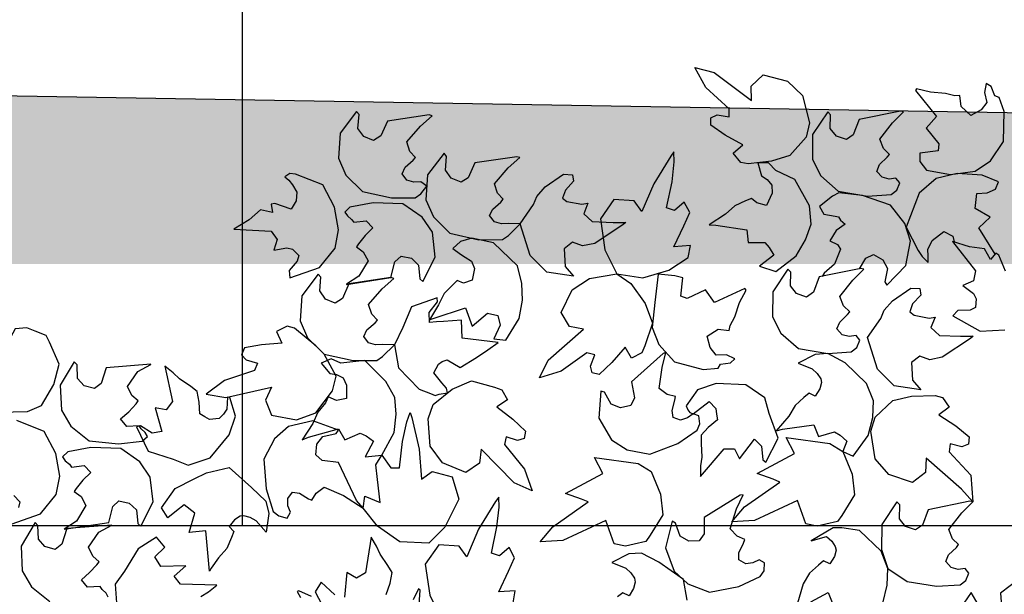
# Model space of a CAD drawing. Units: feet. Extents: x -28 to 139, y 24 to 84.
# Drawn here: x 53 to 55, y 47 to 48 of the extents above; entities that cross this region are included whole.
import ezdxf

# ---------------------------------------------------------------- set-up
doc = ezdxf.new("R2010")
doc.units = ezdxf.units.FT
doc.header["$MEASUREMENT"] = 0
for name, color, linetype in [('DETL-03', 3, 'Continuous'), ('DETL-13', 13, 'Continuous'), ('HTCH-01', 1, 'Continuous'), ('TREE', 3, 'Continuous')]:
    doc.layers.add(name, color=color, linetype=linetype)

# ---------------------------------------------------------------- blocks, each defined once
blk = doc.blocks.new('tree-plan')
at = {"layer": 'TREE'}
for points in [[(-0.2963, 2.6889), (-0.2719, 2.6825), (-0.2241, 2.6468), (-0.2246, 2.6649), (-0.2093, 2.6793), (-0.1783, 2.6715), (-0.1595, 2.6531), (-0.1507, 2.6183), (-0.1548, 2.6002), (-0.1757, 2.577), (-0.1989, 2.5697), (-0.2285, 2.5662), (-0.238, 2.568), (-0.2475, 2.5797), (-0.2354, 2.5903), (-0.2579, 2.6029), (-0.2761, 2.6154), (-0.2759, 2.6248), (-0.268, 2.6285), (-0.2529, 2.6262), (-0.2525, 2.6363), (-0.2823, 2.6635), (-0.2963, 2.6889)], [(-0.0157, 2.6597), (0.0109, 2.6263), (-0.0022, 2.6116), (0.0141, 2.5915), (0.0131, 2.583), (-0.01, 2.58), (-0.0101, 2.5692), (-0.0015, 2.558), (0.0289, 2.5527), (0.0604, 2.5568), (0.0797, 2.5702), (0.0962, 2.5948), (0.0972, 2.6327), (0.0907, 2.6507), (0.0854, 2.6526), (0.0806, 2.6646), (0.0743, 2.6684), (0.072, 2.6569), (0.0752, 2.6442), (0.0677, 2.6348), (0.0546, 2.6276), (0.0424, 2.6392), (0.0408, 2.6531), (0.0343, 2.6527), (0.0225, 2.6559), (0.0032, 2.6573), (-0.0142, 2.6617), (-0.0157, 2.6597)], [(-0.6342, 2.6284), (-0.6875, 2.6206), (-0.696, 2.6017), (-0.7051, 2.5961), (-0.7176, 2.6011), (-0.7249, 2.6114), (-0.7235, 2.6289), (-0.7267, 2.6328), (-0.7477, 2.6052), (-0.7498, 2.5735), (-0.7403, 2.5519), (-0.7193, 2.5311), (-0.6824, 2.5228), (-0.6523, 2.5231), (-0.6448, 2.5282), (-0.6373, 2.538), (-0.645, 2.5435), (-0.6538, 2.5429), (-0.6626, 2.5456), (-0.6688, 2.5536), (-0.6649, 2.5619), (-0.6545, 2.5708), (-0.6515, 2.5742), (-0.6587, 2.582), (-0.6628, 2.5942), (-0.6452, 2.6143), (-0.6305, 2.6274), (-0.6342, 2.6284)], [(-0.0346, 2.6334), (-0.0874, 2.6225), (-0.0948, 2.6032), (-0.1035, 2.597), (-0.1163, 2.6013), (-0.1241, 2.6112), (-0.1237, 2.6287), (-0.1272, 2.6325), (-0.1466, 2.6037), (-0.1469, 2.5719), (-0.1362, 2.551), (-0.114, 2.5313), (-0.0767, 2.5252), (-0.0467, 2.5272), (-0.0394, 2.5327), (-0.0356, 2.5419), (-0.0406, 2.5479), (-0.0492, 2.5468), (-0.0582, 2.5491), (-0.0649, 2.5567), (-0.0614, 2.5652), (-0.0516, 2.5747), (-0.0487, 2.5783), (-0.0564, 2.5856), (-0.0612, 2.5976), (-0.0448, 2.6186), (-0.0308, 2.6325), (-0.0346, 2.6334)], [(-0.327, 2.5761), (-0.3487, 2.5409), (-0.3636, 2.5057), (-0.3734, 2.5192), (-0.3995, 2.5207), (-0.4165, 2.4962), (-0.4108, 2.4568), (-0.3958, 2.4263), (-0.3627, 2.4211), (-0.3295, 2.4309), (-0.3047, 2.447), (-0.302, 2.4622), (-0.3231, 2.4608), (-0.3104, 2.4873), (-0.3029, 2.5043), (-0.3099, 2.5173), (-0.3221, 2.5069), (-0.3323, 2.5102), (-0.3254, 2.5434), (-0.3225, 2.5688), (-0.3231, 2.5816), (-0.327, 2.5761)], [(-0.5229, 2.5753), (-0.5762, 2.5675), (-0.5846, 2.5486), (-0.5937, 2.5429), (-0.6062, 2.5479), (-0.6135, 2.5583), (-0.6121, 2.5757), (-0.6153, 2.5797), (-0.6364, 2.5521), (-0.6384, 2.5203), (-0.6289, 2.4988), (-0.608, 2.4779), (-0.571, 2.4696), (-0.5409, 2.4699), (-0.5334, 2.475), (-0.5184, 2.4899), (-0.5337, 2.4903), (-0.5424, 2.4897), (-0.5512, 2.4925), (-0.5574, 2.5005), (-0.5535, 2.5087), (-0.5431, 2.5176), (-0.5401, 2.5211), (-0.5473, 2.5289), (-0.5514, 2.541), (-0.5339, 2.5611), (-0.5191, 2.5742), (-0.5229, 2.5753)], [(-0.2698, 2.4882), (-0.2302, 2.4821), (-0.2285, 2.4662), (-0.2075, 2.466), (-0.2019, 2.4599), (-0.196, 2.4501), (-0.214, 2.436), (-0.1935, 2.4293), (-0.1676, 2.4493), (-0.1556, 2.4696), (-0.1485, 2.4896), (-0.1506, 2.513), (-0.1692, 2.5462), (-0.1933, 2.5576), (-0.2026, 2.5675), (-0.2162, 2.5677), (-0.2116, 2.5511), (-0.2042, 2.5465), (-0.1986, 2.5392), (-0.1982, 2.529), (-0.2053, 2.5134), (-0.2177, 2.5165), (-0.2242, 2.5223), (-0.232, 2.5192), (-0.2457, 2.5127), (-0.2573, 2.502), (-0.2781, 2.4885), (-0.2698, 2.4882)], [(-0.3876, 2.489), (-0.4234, 2.4649), (-0.4392, 2.4618), (-0.4518, 2.4665), (-0.4627, 2.4583), (-0.4612, 2.4356), (-0.4508, 2.4234), (-0.4847, 2.4284), (-0.5058, 2.4498), (-0.5184, 2.4899), (-0.5016, 2.5144), (-0.4972, 2.5246), (-0.4869, 2.5368), (-0.4634, 2.553), (-0.4519, 2.5522), (-0.4506, 2.544), (-0.4611, 2.5328), (-0.4647, 2.5227), (-0.4593, 2.5184), (-0.44, 2.5148), (-0.4326, 2.516), (-0.4377, 2.5028), (-0.4269, 2.4928), (-0.4004, 2.4917), (-0.384, 2.4915), (-0.3876, 2.489)], [(0.0855, 2.4512), (0.0649, 2.4848), (0.0792, 2.4984), (0.0602, 2.5093), (0.0625, 2.5284), (0.0754, 2.5292), (0.0859, 2.534), (0.0898, 2.5435), (0.069, 2.552), (0.0373, 2.5538), (0.0107, 2.5474), (-0.0109, 2.5288), (-0.0276, 2.4856), (-0.0123, 2.4558), (-0.0071, 2.4484), (0.0004, 2.4409), (0.0005, 2.4493), (0.0001, 2.4574), (0.0055, 2.4686), (0.0202, 2.48), (0.0317, 2.4741), (0.0334, 2.4669)], [(-0.0868, 2.4328), (-0.0789, 2.4462), (-0.0692, 2.4507), (-0.0574, 2.4443), (-0.0513, 2.4332), (-0.0547, 2.416), (-0.052, 2.4117), (-0.0279, 2.4367), (-0.0222, 2.468), (-0.0291, 2.4905), (-0.0476, 2.5136), (-0.0833, 2.5261), (-0.1132, 2.5293), (-0.1213, 2.5251), (-0.1379, 2.512), (-0.1321, 2.502), (-0.1178, 2.4998), (-0.1135, 2.4987), (-0.1111, 2.4946), (-0.1052, 2.4893), (-0.1165, 2.4816), (-0.1246, 2.4681), (-0.1147, 2.4638), (-0.111, 2.4575), (-0.1189, 2.4386), (-0.1319, 2.4273), (-0.1346, 2.423)], [(-0.7396, 2.4129), (-0.683, 2.4215), (-0.678, 2.4416), (-0.6701, 2.4488), (-0.6569, 2.4461), (-0.6479, 2.4373), (-0.6461, 2.4199), (-0.6422, 2.4166), (-0.6265, 2.4475), (-0.6302, 2.4791), (-0.6434, 2.4986), (-0.6678, 2.5153), (-0.7056, 2.5168), (-0.7352, 2.5111), (-0.7417, 2.5047), (-0.7384, 2.4999), (-0.7331, 2.4955), (-0.7302, 2.4919), (-0.7144, 2.4939), (-0.706, 2.485), (-0.7158, 2.4752), (-0.7244, 2.4645), (-0.7268, 2.4606), (-0.7183, 2.4543), (-0.712, 2.443), (-0.7239, 2.4232), (-0.7396, 2.413), (-0.7396, 2.4129)], [(-0.6291, 2.3696), (-0.5879, 2.3829), (-0.5798, 2.3596), (-0.56, 2.3764), (-0.5469, 2.3731), (-0.544, 2.3608), (-0.5522, 2.3436), (-0.5369, 2.3417), (-0.5198, 2.3695), (-0.5157, 2.3927), (-0.5163, 2.414), (-0.5218, 2.4363), (-0.5526, 2.4659), (-0.58, 2.4717), (-0.5945, 2.4676), (-0.6041, 2.4585), (-0.5943, 2.4514), (-0.5885, 2.4475), (-0.5806, 2.4426), (-0.5766, 2.4332), (-0.5798, 2.4182), (-0.5905, 2.4145), (-0.5986, 2.4177), (-0.6048, 2.412), (-0.6153, 2.4011), (-0.6223, 2.387), (-0.6341, 2.3679), (-0.6291, 2.3696)], [(0.0987, 2.4295), (0.0904, 2.4499), (0.0866, 2.4525), (0.0797, 2.4445), (0.0722, 2.4583), (0.0531, 2.4605), (0.0315, 2.4676), (0.0607, 2.4303), (0.058, 2.4173), (0.0445, 2.4116), (0.0581, 2.4011), (0.0615, 2.3944), (0.0606, 2.3834), (0.0539, 2.3801), (0.0383, 2.3797), (0.0319, 2.3729), (0.0664, 2.3534), (0.0981, 2.3549)], [(0.0465, 2.4627), (0.0466, 2.4627), (0.0468, 2.4625)], [(-0.0853, 2.4331), (-0.1381, 2.4223), (-0.1455, 2.4029), (-0.1542, 2.3968), (-0.167, 2.4011), (-0.1748, 2.411), (-0.1744, 2.4285), (-0.1779, 2.4323), (-0.1973, 2.4035), (-0.1976, 2.3717), (-0.1869, 2.3507), (-0.1647, 2.3311), (-0.1274, 2.3249), (-0.0974, 2.3269), (-0.0901, 2.3324), (-0.0863, 2.3417), (-0.0913, 2.3477), (-0.0999, 2.3466), (-0.1089, 2.3488), (-0.1156, 2.3565), (-0.1121, 2.3649), (-0.1023, 2.3744), (-0.0994, 2.378), (-0.1071, 2.3854), (-0.1119, 2.3973), (-0.0955, 2.4184), (-0.0815, 2.4323), (-0.0853, 2.4331)], [(-0.683, 2.4215), (-0.7363, 2.4137), (-0.7447, 2.3948), (-0.7538, 2.3891), (-0.7663, 2.3942), (-0.7736, 2.4045), (-0.7722, 2.4219), (-0.7754, 2.4259), (-0.7965, 2.3983), (-0.7985, 2.3665), (-0.789, 2.345), (-0.768, 2.3241), (-0.7311, 2.3159), (-0.701, 2.3161), (-0.6935, 2.3212), (-0.6785, 2.3361), (-0.6938, 2.3365), (-0.7025, 2.3359), (-0.7113, 2.3387), (-0.7175, 2.3467), (-0.7136, 2.3549), (-0.7032, 2.3639), (-0.7002, 2.3673), (-0.7074, 2.3751), (-0.7115, 2.3873), (-0.694, 2.4073), (-0.6792, 2.4204), (-0.683, 2.4215)], [(-0.4941, 2.294), (-0.4828, 2.3165), (-0.4378, 2.3558), (-0.4556, 2.3591), (-0.4665, 2.377), (-0.4524, 2.4058), (-0.4305, 2.4202), (-0.3958, 2.4263), (-0.3778, 2.4138), (-0.3595, 2.3886), (-0.3502, 2.3635), (-0.3599, 2.3346), (-0.3637, 2.3257), (-0.3771, 2.3188), (-0.385, 2.3329), (-0.402, 2.3135), (-0.418, 2.2983), (-0.4271, 2.3005), (-0.4292, 2.309), (-0.4237, 2.3233), (-0.4336, 2.3258), (-0.4664, 2.3023), (-0.4941, 2.294)], [(-0.2328, 2.4077), (-0.2715, 2.3897), (-0.2827, 2.406), (-0.3061, 2.3949), (-0.3141, 2.3979), (-0.3116, 2.421), (-0.322, 2.4237), (-0.3429, 2.426), (-0.3473, 2.3897), (-0.3508, 2.3582), (-0.3423, 2.3362), (-0.3223, 2.3144), (-0.2858, 2.3044), (-0.2668, 2.3064), (-0.2636, 2.3112), (-0.2508, 2.3129), (-0.2457, 2.3182), (-0.2563, 2.3231), (-0.2694, 2.323), (-0.2768, 2.3326), (-0.2807, 2.347), (-0.2665, 2.3561), (-0.2526, 2.3543), (-0.2514, 2.3607), (-0.2456, 2.3714), (-0.2396, 2.3898), (-0.2312, 2.4057), (-0.2328, 2.4077)], [(0.0542, 2.3442), (0.0184, 2.3202), (0.0026, 2.317), (-0.01, 2.3217), (-0.0209, 2.3136), (-0.0195, 2.2909), (-0.009, 2.2787), (-0.0429, 2.2837), (-0.064, 2.305), (-0.0766, 2.3452), (-0.0599, 2.3696), (-0.0554, 2.3799), (-0.0451, 2.392), (-0.0216, 2.4082), (-0.0101, 2.4075), (-0.0089, 2.3992), (-0.0193, 2.388), (-0.0229, 2.378), (-0.0175, 2.3736), (0.0018, 2.37), (0.0092, 2.3712), (0.004, 2.3581), (0.0149, 2.348), (0.0414, 2.3469), (0.0578, 2.3468), (0.0542, 2.3442)], [(-0.5923, 2.3445), (-0.5933, 2.3675), (-0.6162, 2.3656), (-0.6252, 2.3653), (-0.6339, 2.3643), (-0.6344, 2.3769), (-0.6237, 2.3908), (-0.6243, 2.3958), (-0.657, 2.3841), (-0.6677, 2.3582), (-0.6785, 2.3361), (-0.6735, 2.3065), (-0.6471, 2.2794), (-0.6326, 2.2739), (-0.6265, 2.2713), (-0.6216, 2.2733), (-0.611, 2.2748), (-0.6122, 2.2807), (-0.618, 2.2878), (-0.6283, 2.3005), (-0.6224, 2.3114), (-0.6179, 2.3148), (-0.6114, 2.3169), (-0.5947, 2.3071), (-0.574, 2.3198), (-0.5597, 2.3298), (-0.5466, 2.3388), (-0.5923, 2.3445)], [(-0.9179, 2.2733), (-0.8931, 2.2691), (-0.8348, 2.282), (-0.8427, 2.2657), (-0.8347, 2.2463), (-0.8032, 2.2406), (-0.7786, 2.2496), (-0.7574, 2.2773), (-0.7525, 2.2959), (-0.768, 2.3241), (-0.7785, 2.3346), (-0.8057, 2.3572), (-0.8151, 2.3595), (-0.8286, 2.3528), (-0.8219, 2.3381), (-0.8476, 2.3359), (-0.8693, 2.332), (-0.873, 2.3233), (-0.8673, 2.3167), (-0.8526, 2.3126), (-0.8564, 2.3032), (-0.8948, 2.2907), (-0.9179, 2.2733)], [(-0.788, 2.2183), (-0.7495, 2.2289), (-0.7414, 2.215), (-0.7221, 2.2234), (-0.7145, 2.2202), (-0.7051, 2.2136), (-0.7159, 2.1934), (-0.6944, 2.1957), (-0.6789, 2.2244), (-0.6762, 2.2479), (-0.678, 2.2691), (-0.6894, 2.2895), (-0.7161, 2.316), (-0.7466, 2.3128), (-0.7591, 2.3181), (-0.7716, 2.3127), (-0.7606, 2.2994), (-0.752, 2.2983), (-0.7439, 2.2939), (-0.7394, 2.2848), (-0.7395, 2.2676), (-0.7521, 2.2653), (-0.763, 2.27), (-0.7662, 2.262), (-0.7761, 2.2505), (-0.7823, 2.236), (-0.7958, 2.2152), (-0.788, 2.2183)], [(-0.3368, 2.3249), (-0.3768, 2.2888), (-0.3733, 2.2684), (-0.3778, 2.2587), (-0.391, 2.2559), (-0.4027, 2.2605), (-0.4113, 2.2757), (-0.4161, 2.2772), (-0.4183, 2.2426), (-0.4024, 2.2151), (-0.3826, 2.2024), (-0.3535, 2.1967), (-0.3182, 2.2103), (-0.2934, 2.2273), (-0.2899, 2.2356), (-0.2913, 2.2456), (-0.2986, 2.2482), (-0.3055, 2.2429), (-0.3144, 2.2403), (-0.324, 2.2435), (-0.3253, 2.2525), (-0.3217, 2.2657), (-0.3211, 2.2703), (-0.3314, 2.2727), (-0.3416, 2.2806), (-0.3381, 2.307), (-0.3331, 2.3261), (-0.3368, 2.3249)], [(-0.1848, 2.2285), (-0.1452, 2.2341), (-0.139, 2.2194), (-0.1188, 2.2252), (-0.1117, 2.221), (-0.1032, 2.2133), (-0.1082, 2.2001), (-0.0948, 2.1942), (-0.0758, 2.2207), (-0.0701, 2.2436), (-0.0692, 2.2649), (-0.0779, 2.2866), (-0.1053, 2.3131), (-0.1274, 2.3249), (-0.1434, 2.3238), (-0.1648, 2.3128), (-0.1473, 2.3055), (-0.1408, 2.2996), (-0.1362, 2.2929), (-0.1353, 2.2879), (-0.1372, 2.2798), (-0.1431, 2.2706), (-0.1511, 2.2743), (-0.1576, 2.2691), (-0.1689, 2.2589), (-0.1768, 2.2453), (-0.1929, 2.2264), (-0.1848, 2.2285)], [(-0.9883, 2.3112), (-1.0454, 2.3066), (-1.0517, 2.2868), (-1.0601, 2.2802), (-1.0731, 2.2838), (-1.0815, 2.2933), (-1.082, 2.3107), (-1.0857, 2.3143), (-1.1035, 2.2845), (-1.102, 2.2528), (-1.0902, 2.2324), (-1.067, 2.214), (-1.0294, 2.2099), (-0.9995, 2.2136), (-0.9926, 2.2194), (-0.9955, 2.2245), (-1.0006, 2.2292), (-1.0032, 2.2331), (-1.0191, 2.2321), (-1.0268, 2.2416), (-1.0163, 2.2507), (-1.007, 2.2607), (-1.0044, 2.2645), (-1.0124, 2.2714), (-1.0179, 2.2831), (-1.0047, 2.3021), (-0.9883, 2.3111), (-0.9883, 2.3112)], [(-0.9707, 2.3087), (-0.9609, 2.2637), (-0.9688, 2.2532), (-0.9829, 2.2556), (-0.9743, 2.2255), (-0.9868, 2.2237), (-1.0017, 2.2328), (-1.0067, 2.2318), (-0.9916, 2.2005), (-0.9598, 2.1906), (-0.9408, 2.183), (-0.9127, 2.1923), (-0.8886, 2.2214), (-0.8807, 2.2452), (-0.888, 2.2688), (-0.8907, 2.2695), (-0.8917, 2.2541), (-0.896, 2.2477), (-0.9014, 2.2422), (-0.9136, 2.241), (-0.9197, 2.2445), (-0.9261, 2.248), (-0.9269, 2.2632), (-0.9293, 2.2765), (-0.9377, 2.283), (-0.952, 2.2927), (-0.9599, 2.3004), (-0.9707, 2.3087)], [(-0.5034, 2.1504), (-0.5264, 2.1605), (-0.5681, 2.2033), (-0.5704, 2.1853), (-0.5878, 2.1735), (-0.6172, 2.186), (-0.6329, 2.2071), (-0.6354, 2.2419), (-0.6292, 2.2601), (-0.605, 2.2797), (-0.5806, 2.2903), (-0.5511, 2.2822), (-0.542, 2.2789), (-0.5345, 2.2659), (-0.5481, 2.2572), (-0.5278, 2.2413), (-0.5118, 2.2261), (-0.5135, 2.2169), (-0.5219, 2.2144), (-0.5364, 2.2191), (-0.5384, 2.2091), (-0.5132, 2.1776), (-0.5034, 2.1504)], [(-0.289, 2.1685), (-0.2591, 2.2036), (-0.246, 2.2036), (-0.2394, 2.191), (-0.2206, 2.216), (-0.2116, 2.2072), (-0.2098, 2.1898), (-0.206, 2.1865), (-0.1902, 2.2174), (-0.2017, 2.2487), (-0.2072, 2.2685), (-0.2316, 2.2852), (-0.2694, 2.2867), (-0.2931, 2.2785), (-0.3073, 2.2584), (-0.3052, 2.2534), (-0.3028, 2.2498), (-0.2986, 2.2482), (-0.2781, 2.2638), (-0.2698, 2.2549), (-0.2688, 2.2479), (-0.2677, 2.2407), (-0.2794, 2.2308), (-0.2885, 2.221), (-0.2885, 2.2103), (-0.2876, 2.1931), (-0.289, 2.1821), (-0.289, 2.1685)], [(0.0571, 2.136), (0.0428, 2.1522), (-0.0019, 2.1918), (-0.0029, 2.1737), (-0.0193, 2.1606), (-0.0496, 2.171), (-0.0668, 2.1908), (-0.0726, 2.2262), (-0.067, 2.244), (-0.0443, 2.2653), (-0.0206, 2.2707), (0.0092, 2.2717), (0.0186, 2.2691), (0.0271, 2.2567), (0.0141, 2.2471), (0.0355, 2.2327), (0.0526, 2.2187), (0.0516, 2.2094), (0.0434, 2.2063), (0.0285, 2.2099), (0.0273, 2.1998), (0.0548, 2.1702), (0.0571, 2.136)], [(-0.6564, 2.2436), (-0.6469, 2.2033), (-0.6439, 2.1652), (-0.6304, 2.1749), (-0.6052, 2.1681), (-0.5967, 2.1394), (-0.6146, 2.1039), (-0.6348, 2.0835), (-0.6716, 2.0853), (-0.6999, 2.1051), (-0.7184, 2.1282), (-0.7161, 2.1435), (-0.6965, 2.1355), (-0.7002, 2.1646), (-0.702, 2.1831), (-0.6944, 2.1957), (-0.6829, 2.1795), (-0.6722, 2.1795), (-0.6682, 2.2131), (-0.6629, 2.2381), (-0.6583, 2.25), (-0.6564, 2.2436)], [(-1.1626, 2.1441), (-1.1549, 2.1362), (-1.1568, 2.129)], [(-1.166, 2.1077), (-1.1286, 2.1208), (-1.1087, 2.1456), (-1.1041, 2.1687), (-1.1094, 2.1978), (-1.124, 2.2259), (-1.159, 2.2397)], [(-0.7266, 2.1378), (-0.7498, 2.1864), (-0.7704, 2.1889), (-0.7784, 2.1959), (-0.7773, 2.2094), (-0.7696, 2.2194), (-0.7526, 2.2232), (-0.7497, 2.2274), (-0.7823, 2.2394), (-0.8132, 2.232), (-0.831, 2.2165), (-0.8447, 2.1903), (-0.8417, 2.1526), (-0.8326, 2.1239), (-0.8255, 2.1182), (-0.8148, 2.1156), (-0.8109, 2.123), (-0.8141, 2.1312), (-0.8141, 2.1404), (-0.8083, 2.1487), (-0.7992, 2.1474), (-0.7876, 2.1401), (-0.7835, 2.1383), (-0.7782, 2.1474), (-0.7677, 2.155), (-0.7434, 2.1442), (-0.7184, 2.1282), (-0.7266, 2.1378)], [(-1.0985, 2.1016), (-1.0419, 2.1101), (-1.0369, 2.1302), (-1.029, 2.1374), (-1.0158, 2.1347), (-1.0068, 2.1259), (-1.005, 2.1085), (-1.0011, 2.1052), (-0.9854, 2.1361), (-0.9891, 2.1677), (-1.0023, 2.1872), (-1.0267, 2.2039), (-1.0645, 2.2054), (-1.0941, 2.1997), (-1.1006, 2.1934), (-1.0973, 2.1885), (-1.092, 2.1841), (-1.0891, 2.1805), (-1.0733, 2.1825), (-1.0649, 2.1736), (-1.0747, 2.1638), (-1.0833, 2.1532), (-1.0857, 2.1492), (-1.0772, 2.1429), (-1.0709, 2.1317), (-1.0828, 2.1118), (-1.0985, 2.1016), (-1.0985, 2.1016)], [(-0.9139, 2.048), (-0.9185, 2.0994), (-0.9397, 2.0972), (-0.9324, 2.1218), (-0.9459, 2.1324), (-0.9557, 2.1247), (-0.9667, 2.1158), (-0.975, 2.1287), (-0.9574, 2.153), (-0.9334, 2.1655), (-0.9176, 2.1733), (-0.8889, 2.1797), (-0.8604, 2.1543), (-0.8422, 2.1371), (-0.8382, 2.1215), (-0.8418, 2.0977), (-0.8543, 2.112), (-0.862, 2.1164), (-0.8699, 2.1185), (-0.8748, 2.1178), (-0.8819, 2.1135), (-0.8888, 2.1049), (-0.8827, 2.0986), (-0.8856, 2.0907), (-0.8917, 2.0768), (-0.9021, 2.065), (-0.9118, 2.0518), (-0.9139, 2.048)], [(-0.5498, 2.1368), (-0.5715, 2.1016), (-0.5864, 2.0664), (-0.5962, 2.0799), (-0.6222, 2.0814), (-0.6393, 2.0569), (-0.6336, 2.0175), (-0.6186, 1.987), (-0.5855, 1.9818), (-0.5523, 1.9916), (-0.5275, 2.0077), (-0.5248, 2.0229), (-0.5459, 2.0215), (-0.5332, 2.048), (-0.5256, 2.065), (-0.5327, 2.078), (-0.5449, 2.0676), (-0.5551, 2.071), (-0.5482, 2.1042), (-0.5453, 2.1295), (-0.5459, 2.1423), (-0.5498, 2.1368)], [(-0.2389, 2.1447), (-0.2846, 2.1161), (-0.2847, 2.0954), (-0.2908, 2.0866), (-0.3042, 2.0862), (-0.3151, 2.0927), (-0.3208, 2.1092), (-0.3253, 2.1115), (-0.3335, 2.0778), (-0.3226, 2.0479), (-0.3053, 2.032), (-0.2777, 2.0214), (-0.2405, 2.0286), (-0.2131, 2.041), (-0.2083, 2.0486), (-0.2079, 2.0587), (-0.2147, 2.0626), (-0.2224, 2.0585), (-0.2316, 2.0575), (-0.2405, 2.0623), (-0.2402, 2.0714), (-0.2343, 2.0838), (-0.2329, 2.0882), (-0.2426, 2.0924), (-0.2513, 2.1019), (-0.2433, 2.1273), (-0.2351, 2.1452), (-0.2389, 2.1447)], [(0.0533, 2.1369), (0.0005, 2.126), (-0.0069, 2.1067), (-0.0156, 2.1005), (-0.0284, 2.1048), (-0.0362, 2.1147), (-0.0358, 2.1322), (-0.0393, 2.136), (-0.0587, 2.1072), (-0.059, 2.0754), (-0.0507, 2.0515), (-0.0261, 2.0348), (0.0112, 2.0287), (0.0412, 2.0307), (0.0484, 2.0361), (0.0523, 2.0454), (0.0473, 2.0514), (0.0386, 2.0503), (0.0297, 2.0526), (0.023, 2.0602), (0.0265, 2.0687), (0.0363, 2.0782), (0.0392, 2.0818), (0.0315, 2.0891), (0.0267, 2.1011), (0.0431, 2.1221), (0.0571, 2.136), (0.0533, 2.1369)], [(-1.0381, 2.1067), (-1.0953, 2.1021), (-1.1016, 2.0823), (-1.11, 2.0757), (-1.123, 2.0793), (-1.1313, 2.0888), (-1.1319, 2.1062), (-1.1355, 2.1098), (-1.1534, 2.08), (-1.1519, 2.0483), (-1.1401, 2.0279), (-1.1169, 2.0095)], [(-1.0425, 2.0149), (-1.0454, 2.02), (-1.0504, 2.0247), (-1.053, 2.0286), (-1.069, 2.0276), (-1.0767, 2.0371), (-1.0662, 2.0462), (-1.0569, 2.0562), (-1.0543, 2.06), (-1.0623, 2.0669), (-1.0678, 2.0786), (-1.0546, 2.0976), (-1.0381, 2.1066), (-1.0381, 2.1067)], [(-0.1489, 2.0088), (-0.1267, 2.0208), (-0.1166, 1.9956)], [(-0.0573, 2.0074), (-0.0516, 2.0303), (-0.0507, 2.0515), (-0.0595, 2.0733), (-0.0868, 2.0998), (-0.1094, 2.1033), (-0.1202, 2.1031), (-0.1484, 2.0866), (-0.1288, 2.0922), (-0.1223, 2.0862), (-0.1177, 2.0795), (-0.1168, 2.0746), (-0.1188, 2.0665), (-0.1247, 2.0573), (-0.1326, 2.061), (-0.1391, 2.0558), (-0.1504, 2.0456), (-0.1584, 2.032), (-0.1686, 1.9971)], [(-0.9046, 2.0302), (-0.9506, 2.0315), (-0.9588, 2.0417), (-0.9438, 2.0546), (-0.9755, 2.054), (-0.9832, 2.0662), (-0.9707, 2.0785), (-0.981, 2.0913), (-1.0046, 2.0765), (-1.0218, 2.0479), (-1.0337, 2.0313), (-1.0315, 2.0018)], [(-0.9246, 2.0159), (-0.9151, 2.0217), (-0.9046, 2.0302)], [(-0.7081, 2.0912), (-0.7155, 2.0457), (-0.7267, 2.0389), (-0.7389, 2.0463), (-0.7419, 2.0151)], [(-0.7542, 2.018), (-0.7719, 2.0339), (-0.7795, 2.0219), (-0.7672, 1.9982)], [(-0.6476, 1.9993), (-0.6458, 2.0238), (-0.648, 2.0254), (-0.6546, 2.0115)], [(-0.6889, 2.0184), (-0.684, 2.0329), (-0.6814, 2.0461), (-0.6868, 2.0553), (-0.6966, 2.0695), (-0.7011, 2.0796), (-0.7081, 2.0912)], [(-0.3062, 2.0111), (-0.3109, 2.0372), (-0.3423, 2.0593), (-0.3644, 2.0711), (-0.3804, 2.07), (-0.4018, 2.059), (-0.3843, 2.0517), (-0.3777, 2.0458), (-0.3732, 2.0391), (-0.3723, 2.0341), (-0.3742, 2.026), (-0.3801, 2.0168), (-0.3881, 2.0205), (-0.3946, 2.0153)], [(0.1292, 2.0478), (0.0925, 2.0202), (0.094, 1.9979), (0.0824, 1.9855), (0.075, 1.9936), (0.0669, 2.0003), (0.055, 2.0207), (0.0459, 2.0074), (0.0427, 1.9704), (0.0607, 1.9479), (0.0726, 1.9299), (0.102, 1.9296)], [(-0.784, 2.0159), (-0.8003, 2.0229), (-0.8022, 2.0223), (-0.798, 2.0146)]]:
    blk.add_lwpolyline(points, dxfattribs=at)
for points in [[(-0.8321, 2.4562), (-0.8152, 2.4595), (-0.808, 2.4576), (-0.8003, 2.4497), (-0.8023, 2.4425), (-0.8122, 2.4305), (-0.8114, 2.4212), (-0.774, 2.4343), (-0.7541, 2.4591), (-0.7495, 2.4822), (-0.7548, 2.5113), (-0.7694, 2.5394), (-0.8044, 2.5532), (-0.8115, 2.5538), (-0.8181, 2.5495), (-0.8129, 2.5456), (-0.8082, 2.5394), (-0.8026, 2.5302), (-0.8035, 2.5191), (-0.8098, 2.5087), (-0.8307, 2.5159), (-0.8351, 2.5148), (-0.8337, 2.5043), (-0.849, 2.5078), (-0.8632, 2.4949), (-0.8827, 2.4833), (-0.8355, 2.4807), (-0.8275, 2.4701)], [(-1.1759, 2.3287), (-1.2261, 2.3617), (-1.2544, 2.3674), (-1.2411, 2.3461), (-1.2062, 2.3132), (-1.2101, 2.3062), (-1.2344, 2.3071), (-1.1947, 2.2756), (-1.2009, 2.2498), (-1.1453, 2.2512), (-1.1276, 2.2589), (-1.1117, 2.2857), (-1.1048, 2.3115), (-1.1171, 2.3394), (-1.1217, 2.3479), (-1.1357, 2.3535), (-1.1462, 2.3576), (-1.1609, 2.3565)], [(-0.1659, 2.1379), (-0.2203, 2.1124), (-0.2492, 2.1107), (-0.233, 2.13), (-0.1884, 2.1614), (-0.1966, 2.1651), (-0.217, 2.1721), (-0.1694, 2.1976), (-0.1802, 2.2182), (-0.1247, 2.2103), (-0.1082, 2.2001), (-0.0963, 2.1713), (-0.0931, 2.1449), (-0.1093, 2.119), (-0.115, 2.1112), (-0.1297, 2.1076), (-0.1407, 2.1051), (-0.1551, 2.1083)], [(-0.4097, 2.1126), (-0.4642, 2.087), (-0.493, 2.0854), (-0.4768, 2.1046), (-0.4322, 2.1361), (-0.4405, 2.1397), (-0.4609, 2.1467), (-0.4133, 2.1722), (-0.4241, 2.1928), (-0.3685, 2.1849), (-0.352, 2.1748), (-0.3402, 2.146), (-0.3369, 2.1195), (-0.3532, 2.0936), (-0.3589, 2.0858), (-0.3735, 2.0823), (-0.3845, 2.0797), (-0.3989, 2.0829)]]:
    blk.add_lwpolyline(points, close=True, dxfattribs=at)

msp = doc.modelspace()

# ---------------------------------------------------------------- hatches: boundary and pattern name
at = {"layer": 'HTCH-01'}
h = msp.add_hatch(dxfattribs=at)
h.set_pattern_fill('AR-CONC', color=256, scale=0.15, angle=90)
h.set_pattern_definition([(140, (0, 0), (0.094128, 1.07589), [0.1125, -1.2375]), (85, (0, 0), (-1.128288, -0.208127), [0.09, -0.99]), (190.4514, (0.0078, 0.0897), (-1.03416, 0.867763), [0.09561, -1.051713]), (136.1842, (-0.3, 8e-17), (0.24828, 1.600862), [0.16875, -1.85625]), (186.6356, (-0.2793, 0.1334), (-1.461178, 1.401993), [0.143416, -1.57757]), (81.1842, (-0.3, 8e-17), (-1.461178, 1.401993), [0.135, -1.485]), (111, (-0.225, 0.15), (0.603928, 0.895361), [0.1125, -1.2375]), (56, (-0.225, 0.15), (-1.087725, 0.364973), [0.09, -0.99]), (161.4514, (-0.1747, 0.2246), (-0.483797, 1.260334), [0.09561, -1.051713]), (127.5, (0, 0), (-0.4993408, 0.0182398), [0, -0.978, 0, -1.005, 0, -0.99375]), (97.5, (0, 0), (-0.5916176, 0.3946043), [0, -0.573, 0, -0.9555, 0, -0.37875]), (57.5, (-9e-17, -0.3345), (0.0338323, 0.8007337), [0, -0.375, 0, -1.17, 0, -1.5525]), (47.5, (-1e-16, -0.4845), (-0.1501575, 0.874779), [0, -0.4875, 0, -0.777, 0, -1.1025])])
h.paths.add_polyline_path([(48.0706, 47.2392), (47.4898, 47.1511), (47.3592, 46.8033), (46.5324, 44.456), (46.41, 42.8417), (48.0706, 42.8417)])
h.paths.add_polyline_path([(49.366, 45.7559), (51.766, 45.7559)], flags=16)
h.paths.add_polyline_path([(59.9787, 47.4781), (59.9787, 42.8417), (60.828, 42.8417), (61.1657, 43.552), (61.3296, 45.736), (61.275, 47.0463)])
h.paths.add_polyline_path([(59.139, 42.8417), (59.139, 47.6107), (56.6852, 47.7015), (53.4068, 47.7561), (50.7841, 47.5923), (48.0706, 47.3583), (48.0706, 42.8417), (52.2377, 42.8417), (52.2377, 47.5417), (57.2377, 47.5417), (57.2377, 42.8417)])
h.paths.add_polyline_path([(30.0803, 44.8293), (30.9497, 43.9888), (31.1729, 42.8417), (31.7377, 42.8417), (31.7377, 47.5417), (36.7377, 47.5417), (36.7377, 42.8417), (42.3774, 42.8417), (42.233, 44.9927), (42.9159, 47.2647), (42.4241, 47.5377), (40.5664, 47.6469), (38.0529, 47.4831), (36.2498, 47.8107), (30.8404, 47.7015), (30.1166, 47.5568), (29.7752, 46.6541), (30.0101, 45.5779)])
h.paths.add_polyline_path([(39.6584, 43.075), (37.9726, 43.075), (37.9726, 47.3786), (39.6584, 47.3786)], flags=16)

# ---------------------------------------------------------------- linework, layer by layer
at = {"layer": 'Defpoints'}
msp.add_lwpolyline([(31.3322, 42.0233), (30.9497, 43.9888), (31.4047, 45.1193), (31.1253, 46.189), (29.7752, 46.6541), (30.1709, 47.7005), (36.2498, 47.8107), (38.0529, 47.4831), (40.5664, 47.6469), (42.4241, 47.5377), (42.9159, 47.2647), (43.0252, 44.5894), (42.964, 41.8478), (46.3148, 41.5869), (46.5324, 44.456), (47.3592, 46.8033), (47.4898, 47.1511), (48.5984, 47.3193), (48.5984, 47.3193), (50.7841, 47.5923), (53.4068, 47.7561), (56.6852, 47.7015), (59.139, 47.6107)], dxfattribs=at)
at = {"layer": 'DETL-03'}
msp.add_lwpolyline([(56.9044, 42.8417), (56.9044, 47.2084), (52.571, 47.2084), (52.571, 42.8417)], dxfattribs=at)
at = {"layer": 'DETL-13'}
msp.add_line((53.7377, 55), (53.7377, 47.2084), dxfattribs=at)

# ---------------------------------------------------------------- block references
at = {"layer": 'TREE'}
msp.add_blockref('tree-plan', (54.61, 45.1027), dxfattribs=at)

doc.saveas('drawing.dxf')
